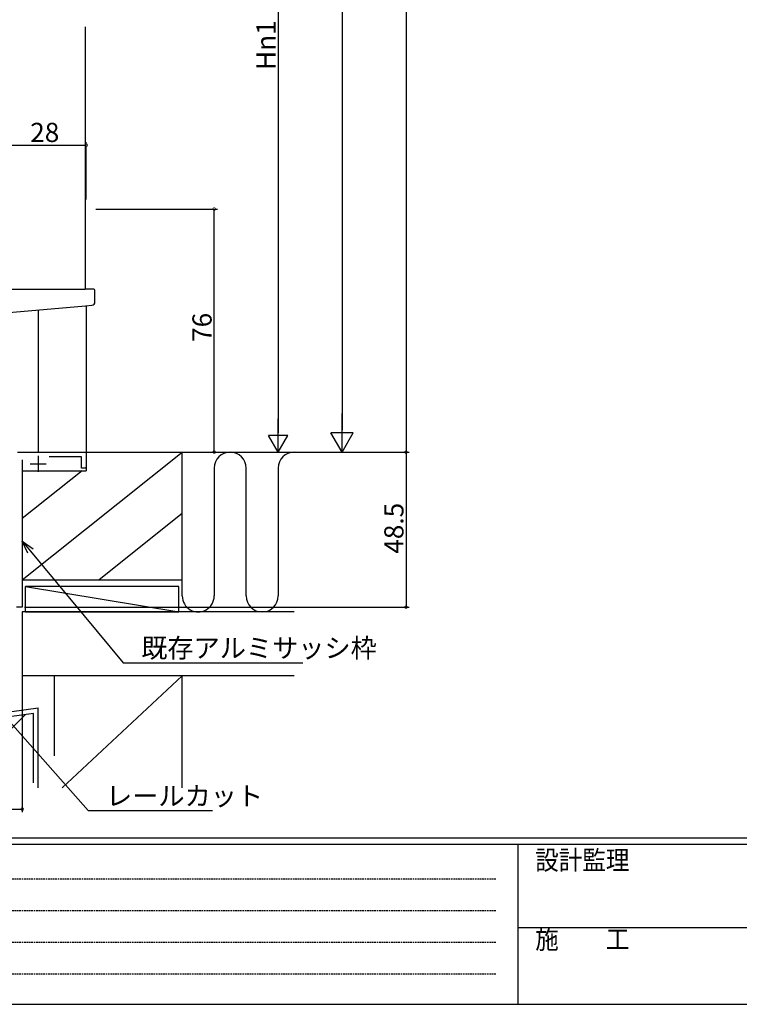
# Model space of a CAD drawing. Extents: x 0 to 1133, y 0 to 806.
# Drawn here: x 216 to 441, y 0 to 308 of the extents above; entities that cross this region are included whole.
import ezdxf

# ---------------------------------------------------------------- set-up
doc = ezdxf.new("R2010")
doc.units = 0
doc.linetypes.add('HIDDEN', pattern=[0.375, 0.25, -0.125])
for name, color, linetype in [('YKK_11', 7, 'CONTINUOUS'), ('YKK_12', 2, 'CONTINUOUS'), ('YKK_13', 4, 'CONTINUOUS'), ('YKK_D', 6, 'CONTINUOUS'), ('YKK_ZWAK', 7, 'CONTINUOUS'), ('YSS_K', 3, 'CONTINUOUS')]:
    doc.layers.add(name, color=color, linetype=linetype)
doc.styles.get("Standard").update_dxf_attribs({"font": 'ROMANS.SHX', "bigfont": 'EXTFONT.SHX'})
doc.styles.add('YKK_OSSTYLE1', font='romans.shx', dxfattribs={"width": 0.9, "bigfont": 'EXTFONT.SHX'})

# ---------------------------------------------------------------- blocks, each defined once
blk = doc.blocks.new('A201')
at = {"layer": 'YKK_ZWAK', "color": 254, "linetype": 'Continuous'}
for p, q in [((571.000014, 34.999501), (21.000001, 34.999501)), ((544.000013, 33.999501), (21.000001, 33.999501)), ((205.000005, 33.999501), (205.000005, 8.9995)), ((21.000001, 8.9995), (544.000013, 8.9995))]:
    blk.add_line(p, q, dxfattribs=at)
at = {"layer": 'YKK_ZWAK', "color": 131, "linetype": 'HIDDEN'}
for p, q in [((24.284751, 28.633501), (201.565005, 28.633501)), ((24.284751, 23.684501), (201.565005, 23.684501)), ((24.284751, 18.7355), (201.565005, 18.7355)), ((24.284751, 13.7865), (201.565005, 13.7865))]:
    blk.add_line(p, q, dxfattribs=at)
at = {"layer": 'YKK_ZWAK', "color": 131, "linetype": 'Continuous'}
blk.add_line((205.000005, 21.000001), (297.000007, 21.000001), dxfattribs=at)
at = {"layer": 'YKK_ZWAK', "color": 131, "linetype": 'Continuous', "style": 'YKK_OSSTYLE1', "width": 0.9}
for s, p in [('設計監理', (207.692335, 30.047503)), ('施\u3000\u3000工', (207.692335, 17.675001))]:
    blk.add_text(s, height=3, dxfattribs=at).set_placement(p)

msp = doc.modelspace()

# ---------------------------------------------------------------- linework, layer by layer
at = {"layer": 'YKK_11', "color": 0, "linetype": 'ByBlock', "lineweight": -2}
for p, q in [((215.5, 172.73), (237, 172.73)), ((237, 172.73), (237, 168.03)), ((217, 170.36), (217, 124.23)), ((235.5, 171.23), (225.37, 171.23)), ((235.5, 167.73), (235.5, 171.23)), ((236.7, 167.73), (235.5, 167.73)), ((237, 168.03), (236.7, 167.73)), ((217, 124.23), (215.2, 124.23))]:
    msp.add_line(p, q, dxfattribs=at)
at = {"layer": 'YKK_11', "color": 2}
for p, q in [((222, 171.58), (222, 166.58)), ((219.5, 169.08), (224.5, 169.08))]:
    msp.add_line(p, q, dxfattribs=at)
at = {"layer": 'YKK_12'}
for p, q in [((236.7, 305.73), (236.7, 223.73)), ((222, 217.18), (222, 172.73)), ((237, 218.5), (237, 172.43))]:
    msp.add_line(p, q, dxfattribs=at)
at = {"layer": 'YKK_13'}
for p, q in [((201.2, 223.73), (236.7, 223.73)), ((239.4, 223.73), (236.7, 223.73)), ((239.7, 219.65), (239.7, 223.43)), ((205.33, 215.72), (236.79, 218.48)), ((236.79, 218.48), (238.79, 218.65))]:
    msp.add_line(p, q, dxfattribs=at)
for centre, radius, start, end in [((239.4, 223.43), 0.3, 0, 90), ((238.7, 219.65), 1, 275, 0)]:
    msp.add_arc(centre, radius, start, end, dxfattribs=at)
at = {"layer": 'YKK_D'}
for p, q in [((337, 704.73), (337, 172.73)), ((317, 665.73), (317, 179.73)), ((297, 416.73), (297, 178.73)), ((209, 268.73), (237, 268.73)), ((237, 251.73), (237, 269.73)), ((240, 248.73), (278, 248.73)), ((277, 172.73), (277, 248.73)), ((240, 172.73), (338, 172.73)), ((240, 172.73), (318, 172.73)), ((240, 172.73), (278, 172.73)), ((240, 172.73), (298, 172.73)), ((304, 172.73), (338, 172.73)), ((337, 172.73), (337, 124.23)), ((219.56, 141.78), (248.59, 106.86)), ((178.15, 127.94), (237.59, 60.59)), ((217.7, 124.23), (338, 124.23)), ((248.59, 106.86), (304.75, 106.86)), ((217, 94.42), (217, 60.07)), ((157, 61.07), (217, 61.07)), ((237.59, 60.59), (276.47, 60.59))]:
    msp.add_line(p, q, dxfattribs=at)
at = {"layer": 'YKK_D', "lineweight": -2}
for p, q in [((317, 172.73), (317, 184.85)), ((297, 172.73), (297, 183.12)), ((317, 172.73), (313.5, 178.79)), ((320.5, 178.79), (313.5, 178.79)), ((317, 172.73), (320.5, 178.79)), ((297, 172.73), (294, 177.92)), ((300, 177.92), (294, 177.92)), ((297, 172.73), (300, 177.92))]:
    msp.add_line(p, q, dxfattribs=at)
at = {"layer": 'YKK_D', "linetype": 'ByBlock', "lineweight": -2}
for p, q in [((218.74, 141.1), (217, 144.86)), ((217, 144.86), (220.38, 142.47)), ((217, 144.86), (219.56, 141.78))]:
    msp.add_line(p, q, dxfattribs=at)
at = {"layer": 'YKK_D', "linetype": 'ByBlock', "const_width": 0.85}
for points in [[(236.9, 268.73, 1), (237.11, 268.73, 1)], [(277, 248.63, 1), (277, 248.84, 1)], [(277, 172.83, 1), (277, 172.62, 1)], [(337, 172.83, 1), (337, 172.62, 1)], [(337, 172.62, 1), (337, 172.83, 1)], [(337, 124.34, 1), (337, 124.13, 1)], [(216.9, 61.07, 1), (217.11, 61.07, 1)]]:
    msp.add_lwpolyline(points, format="xyb", close=True, dxfattribs=at)
at = {"layer": 'YSS_K'}
for p, q in [((217, 132.73), (267, 172.73)), ((237, 172.73), (237, 166.88)), ((237, 172.73), (267, 172.73)), ((267, 172.73), (302, 172.73)), ((217, 166.88), (237, 166.88)), ((235.68, 166.88), (217, 151.94)), ((267, 153.52), (241.01, 132.73)), ((217, 132.73), (267, 132.73)), ((218, 130.73), (266, 122.73)), ((266, 130.73), (218, 130.73)), ((218, 122.73), (218, 130.73)), ((266, 122.73), (266, 130.73)), ((302, 122.73), (217, 122.73)), ((217, 122.73), (217, 92.03)), ((218, 122.73), (266, 122.73)), ((302, 102.73), (217, 102.73)), ((227, 102.73), (227, 77.73)), ((267, 102.73), (229.51, 67.73)), ((267, 67.73), (267, 102.73)), ((106, 76.44), (222, 92.73)), ((222, 67.73), (222, 92.73))]:
    msp.add_line(p, q, dxfattribs=at)
at = {"layer": 'YSS_K', "color": 0, "linetype": 'ByBlock', "lineweight": -2}
for p, q in [((267, 127.73), (267, 172.73)), ((267, 127.73), (267, 172.73)), ((277, 167.73), (277, 127.73)), ((277, 167.73), (277, 127.73)), ((287, 127.73), (287, 167.73)), ((287, 127.73), (287, 167.73)), ((297, 167.73), (297, 127.73)), ((297, 167.73), (297, 127.73))]:
    msp.add_line(p, q, dxfattribs=at)
at = {"layer": 'YSS_K', "linetype": 'Continuous'}
for p, q in [((220.5, 91), (107.5, 75.13)), ((196.6, 69.23), (218.03, 90.65)), ((220.5, 69.23), (220.5, 91))]:
    msp.add_line(p, q, dxfattribs=at)
at = {"layer": 'YSS_K', "color": 0, "linetype": 'ByBlock', "lineweight": -2}
for centre, start, end in [((282, 167.73), 359.9998, 179.9998), ((282, 167.73), 359.9998, 179.9998), ((302, 167.73), 90, 179.9998), ((302, 167.73), 90, 179.9998), ((272, 127.73), 179.9998, 359.9998), ((272, 127.73), 179.9998, 359.9998), ((292, 127.73), 179.9998, 359.9997), ((292, 127.73), 179.9998, 359.9997)]:
    msp.add_arc(centre, 5, start, end, dxfattribs=at)

# ---------------------------------------------------------------- block references
at = {"layer": 'YKK_ZWAK', "xscale": 2, "yscale": 2, "zscale": 2}
msp.add_blockref('A201', (-38, -18), dxfattribs=at)

# ---------------------------------------------------------------- texts
at = {"layer": 'YKK_D'}
for s, p in [('Hn1', (296.2, 292.29)), ('76', (276.2, 207.21)), ('48.5', (336.2, 140.96))]:
    msp.add_text(s, height=6, rotation=90, dxfattribs=at).set_placement(p)
for s, p in [('28', (219.48, 269.73)), ('既存アルミサッシ枠', (254.19, 108.46)), ('レールカット', (243.19, 62.19))]:
    msp.add_text(s, height=6, dxfattribs=at).set_placement(p)

doc.saveas('drawing.dxf')
